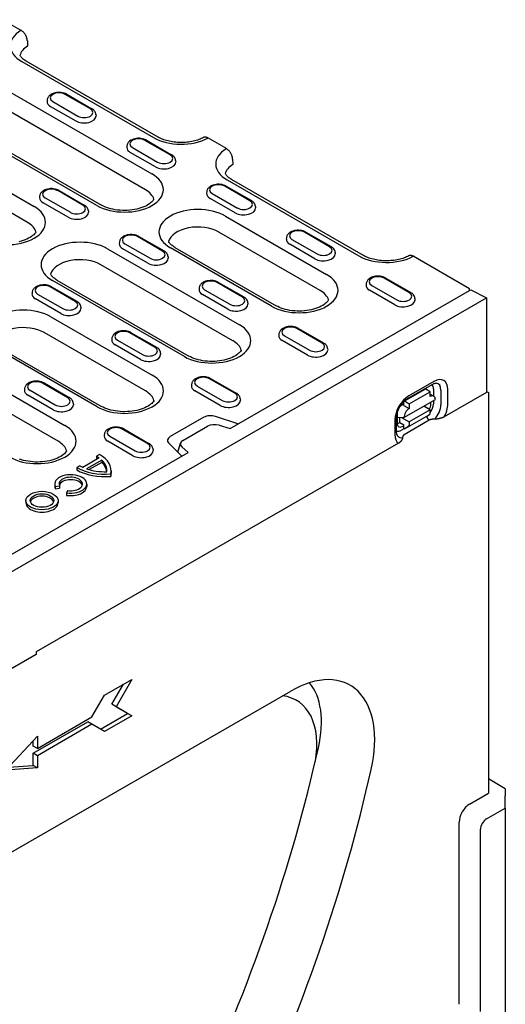
# Model space of a CAD drawing. Units: millimetres. Extents: x 1992 to 10704, y 1097 to 5910.
# Drawn here: x 3817 to 3931, y 2485 to 2717 of the extents above; entities that cross this region are included whole.
import ezdxf

# ---------------------------------------------------------------- set-up
doc = ezdxf.new("R2010")
doc.units = ezdxf.units.MM
doc.layers.add('DUENN-18', color=94, linetype='Continuous')
doc.layers.add('SICHTBAR', color=7, linetype='Continuous')

msp = doc.modelspace()

# ---------------------------------------------------------------- linework, layer by layer
at = {"layer": 'DUENN-18'}
for p, q in [((3802.3, 2707.02), (3847.85, 2680.79)), ((3817.13, 2707.25), (3848.24, 2689.34)), ((3846.31, 2677.04), (3800.76, 2703.27)), ((3834.87, 2673.32), (3789.32, 2699.55)), ((3790.36, 2699.65), (3835.91, 2673.42)), ((3823.13, 2698.19), (3823.11, 2697.87)), ((3824.44, 2697.82), (3830.38, 2694.4)), ((3833.32, 2696.1), (3827.38, 2699.52)), ((3827.73, 2699.55), (3833.67, 2696.13)), ((3823.93, 2696.67), (3829.87, 2693.25)), ((3834.63, 2694.76), (3834.65, 2694.45)), ((3788.92, 2691), (3820.03, 2673.09)), ((3852.14, 2685.26), (3846.19, 2688.68)), ((3846.54, 2688.72), (3852.49, 2685.3)), ((3818.49, 2669.34), (3787.38, 2687.26)), ((3841.94, 2687.35), (3841.92, 2687.04)), ((3843.25, 2686.99), (3849.19, 2683.57)), ((3848.68, 2682.41), (3842.74, 2685.84)), ((3853.44, 2683.93), (3853.46, 2683.61)), ((3865.57, 2679.36), (3896.68, 2661.44)), ((3831.54, 2673.4), (3825.6, 2676.82)), ((3825.95, 2676.86), (3831.89, 2673.43)), ((3870.95, 2674.43), (3865.01, 2677.85)), ((3865.36, 2677.88), (3871.3, 2674.46)), ((3821.35, 2675.49), (3821.33, 2675.18)), ((3822.66, 2675.13), (3828.6, 2671.71)), ((3860.76, 2676.52), (3860.74, 2676.2)), ((3867.5, 2671.58), (3861.56, 2675)), ((3862.07, 2676.15), (3868.01, 2672.73)), ((3828.09, 2670.55), (3822.15, 2673.98)), ((3872.26, 2673.1), (3872.28, 2672.78)), ((3832.85, 2672.07), (3832.87, 2671.75)), ((3865.18, 2670.81), (3889.06, 2657.06)), ((3850.35, 2662.57), (3844.41, 2665.99)), ((3844.76, 2666.02), (3850.7, 2662.6)), ((3887.52, 2653.31), (3863.64, 2667.06)), ((3879.57, 2665.68), (3879.55, 2665.37)), ((3880.88, 2665.32), (3886.82, 2661.9)), ((3889.76, 2663.59), (3883.82, 2667.01)), ((3884.17, 2667.05), (3890.11, 2663.63)), ((3837.36, 2663.11), (3868.47, 2645.2)), ((3840.16, 2664.66), (3840.14, 2664.34)), ((3846.9, 2659.72), (3840.96, 2663.14)), ((3841.47, 2664.29), (3847.41, 2660.87)), ((3876.08, 2649.58), (3852.19, 2663.34)), ((3853.24, 2663.44), (3877.13, 2649.68)), ((3886.31, 2660.75), (3880.37, 2664.17)), ((3851.66, 2661.24), (3851.68, 2660.92)), ((3891.07, 2662.26), (3891.09, 2661.95)), ((3866.93, 2641.45), (3835.82, 2659.36)), ((3908.58, 2652.76), (3902.64, 2656.18)), ((3902.99, 2656.21), (3908.93, 2652.79)), ((3829.76, 2650.71), (3823.82, 2654.13)), ((3824.17, 2654.16), (3830.11, 2650.74)), ((3855.49, 2637.72), (3824.38, 2655.64)), ((3825.43, 2655.74), (3856.54, 2637.82)), ((3858.98, 2653.82), (3858.96, 2653.51)), ((3869.17, 2651.73), (3863.23, 2655.15)), ((3863.58, 2655.19), (3869.52, 2651.77)), ((3898.39, 2654.85), (3898.37, 2654.53)), ((3899.69, 2654.48), (3905.63, 2651.06)), ((3819.57, 2652.8), (3819.55, 2652.48)), ((3826.31, 2647.86), (3820.36, 2651.28)), ((3820.87, 2652.43), (3826.81, 2649.01)), ((3865.72, 2648.89), (3859.77, 2652.31)), ((3860.28, 2653.46), (3866.22, 2650.04)), ((3866.26, 2620.75), (3922.8, 2653.31)), ((3905.13, 2649.91), (3899.18, 2653.33)), ((3909.88, 2651.43), (3909.9, 2651.11)), ((3831.06, 2649.37), (3831.08, 2649.06)), ((3870.47, 2650.4), (3870.49, 2650.09)), ((3823.98, 2647.09), (3847.87, 2633.34)), ((3887.98, 2640.9), (3882.04, 2644.32)), ((3882.39, 2644.35), (3888.33, 2640.93)), ((3846.33, 2629.59), (3822.44, 2643.34)), ((3838.38, 2641.96), (3838.36, 2641.65)), ((3848.57, 2639.87), (3842.63, 2643.29)), ((3842.98, 2643.33), (3848.92, 2639.91)), ((3877.79, 2642.99), (3877.77, 2642.67)), ((3879.1, 2642.62), (3885.04, 2639.2)), ((3834.89, 2625.86), (3811, 2639.62)), ((3812.05, 2639.72), (3835.94, 2625.96)), ((3845.12, 2637.02), (3839.18, 2640.45)), ((3839.69, 2641.6), (3845.63, 2638.18)), ((3884.53, 2638.05), (3878.59, 2641.47)), ((3796.17, 2639.39), (3827.28, 2621.47)), ((3849.88, 2638.54), (3849.9, 2638.22)), ((3889.29, 2639.57), (3889.31, 2639.25)), ((3825.74, 2617.73), (3794.63, 2635.64)), ((3827.97, 2628.01), (3822.03, 2631.43)), ((3822.38, 2631.47), (3828.32, 2628.05)), ((3857.19, 2631.13), (3857.17, 2630.81)), ((3858.5, 2630.76), (3864.44, 2627.34)), ((3867.39, 2629.04), (3861.44, 2632.46)), ((3861.79, 2632.49), (3867.73, 2629.07)), ((3908.15, 2627.79), (3914.09, 2631.19)), ((3914.39, 2631.84), (3908.45, 2628.43)), ((3817.78, 2630.1), (3817.76, 2629.79)), ((3824.52, 2625.16), (3818.58, 2628.59)), ((3819.09, 2629.74), (3825.03, 2626.32)), ((3863.93, 2626.19), (3857.99, 2629.61)), ((3907.38, 2627.17), (3912.33, 2630.01)), ((3908.54, 2626.58), (3913.49, 2629.42)), ((3913.49, 2629.42), (3912.5, 2629.99)), ((3913.49, 2628.28), (3913.49, 2629.42)), ((3913.49, 2628.86), (3914.36, 2628.36)), ((3914.27, 2629.98), (3914.27, 2628.42)), ((3916.04, 2629.78), (3916.03, 2626.34)), ((3917.65, 2626.49), (3917.65, 2629.93)), ((3829.28, 2626.68), (3829.3, 2626.36)), ((3868.69, 2627.71), (3868.71, 2627.39)), ((3907.3, 2626.55), (3906.95, 2626.36)), ((3907.3, 2623.3), (3914.72, 2627.56)), ((3907.3, 2626.15), (3907.3, 2627.01)), ((3907.3, 2626.15), (3908.54, 2625.44)), ((3907.55, 2627.16), (3908.54, 2626.58)), ((3908.54, 2626.58), (3908.54, 2625.44)), ((3913.48, 2625.13), (3911.99, 2625.99)), ((3913.63, 2626.48), (3913.63, 2626.93)), ((3914.27, 2627.29), (3914.27, 2626.54)), ((3860.09, 2623.39), (3852.17, 2618.82)), ((3868.13, 2621.82), (3862.8, 2623.59)), ((3905.71, 2624.21), (3905.71, 2621.94)), ((3905.71, 2623.39), (3907.3, 2623.3)), ((3906.3, 2622.14), (3906.3, 2623.36)), ((3912.49, 2623.52), (3907.54, 2620.68)), ((3913.48, 2625.13), (3908.53, 2622.29)), ((3912.49, 2623.52), (3913.35, 2624.07)), ((3913.48, 2624.38), (3913.48, 2625.13)), ((3855.13, 2617.9), (3860.96, 2621.26)), ((3863.67, 2621.49), (3866.26, 2620.75)), ((3905.17, 2622.77), (3905.16, 2619.33)), ((3905.57, 2619.9), (3905.58, 2623.33)), ((3906.3, 2622.14), (3907.29, 2621.57)), ((3906.72, 2623.33), (3908.53, 2622.29)), ((3906.91, 2621.18), (3907.29, 2621.4)), ((3907.29, 2620.82), (3907.29, 2621.57)), ((3908.39, 2621.23), (3907.54, 2620.68)), ((3908.53, 2622.29), (3908.53, 2621.54)), ((3913.27, 2622.71), (3912.98, 2622.99)), ((3836.6, 2619.27), (3836.58, 2618.95)), ((3837.9, 2618.9), (3843.85, 2615.48)), ((3846.79, 2617.18), (3840.85, 2620.6)), ((3841.2, 2620.63), (3847.14, 2617.21)), ((3907.43, 2620.74), (3906.7, 2620.32)), ((3907.29, 2620.82), (3907.54, 2620.68)), ((3843.34, 2614.33), (3837.4, 2617.75)), ((3851.81, 2617.26), (3854.88, 2614.2)), ((3853.93, 2615.15), (3854.56, 2617.27)), ((3856.36, 2615.05), (3854.86, 2616.42)), ((3742.68, 2549.58), (3856.36, 2615.05)), ((3835.45, 2614.63), (3834.74, 2614.22)), ((3834.74, 2614.22), (3834.74, 2613.65)), ((3848.1, 2615.85), (3848.12, 2615.53)), ((3830.82, 2611.97), (3830.1, 2611.56)), ((3835.41, 2613.79), (3831.57, 2611.58)), ((3835.99, 2613.3), (3832.41, 2611.24)), ((3835.99, 2612.73), (3833.06, 2611.04)), ((3835.99, 2613.3), (3835.99, 2612.73)), ((3830.1, 2611.56), (3830.1, 2610.98)), ((3838.12, 2610.02), (3838.12, 2609.44)), ((3838.22, 2610.79), (3838.22, 2610.21)), ((3824.9, 2607.66), (3824.9, 2607.08)), ((3825.02, 2607.09), (3826, 2607.24)), ((3826, 2607.24), (3826, 2606.67)), ((3832.46, 2607.66), (3832.46, 2607.08)), ((3825.02, 2607.09), (3825.02, 2606.52)), ((3825.02, 2606.52), (3826, 2606.67)), ((3827.96, 2606.11), (3827.7, 2605.55)), ((3827.7, 2605.55), (3827.7, 2604.98)), ((3818.12, 2603.75), (3818.12, 2603.18)), ((3825.68, 2603.75), (3825.68, 2603.18)), ((3836.65, 2557.86), (3843.09, 2561.57)), ((3843.09, 2561.57), (3839.38, 2555.14)), ((3838.39, 2555.71), (3841.11, 2560.43)), ((3833.68, 2552.72), (3836.65, 2557.86)), ((3842.1, 2553.55), (3838.39, 2555.71)), ((3839.38, 2555.14), (3838.39, 2555.71)), ((3839.38, 2555.14), (3843.09, 2552.98)), ((3819.82, 2544.16), (3832.69, 2551.57)), ((3820.81, 2545.3), (3833.68, 2552.72)), ((3833.68, 2551), (3832.69, 2551.57)), ((3835.67, 2549.85), (3842.1, 2553.55)), ((3843.09, 2552.98), (3836.65, 2549.27)), ((3843.09, 2552.98), (3842.1, 2553.55)), ((3833.68, 2551), (3820.81, 2543.59)), ((3836.65, 2549.27), (3833.68, 2551)), ((3813.38, 2540.17), (3820.81, 2548.16)), ((3819.82, 2545.87), (3819.82, 2547.1)), ((3820.81, 2548.16), (3820.81, 2545.3)), ((3820.81, 2545.3), (3819.82, 2545.87)), ((3819.82, 2541.29), (3819.82, 2544.16)), ((3820.81, 2543.59), (3819.82, 2544.16)), ((3820.81, 2543.59), (3820.81, 2540.72)), ((3820.81, 2540.72), (3813.38, 2540.17)), ((3814.03, 2540.86), (3819.82, 2541.29)), ((3820.81, 2540.72), (3819.82, 2541.29)), ((3926.76, 2528.69), (3931.22, 2531.25)), ((3925.35, 2483.31), (3925.35, 2526.24))]:
    msp.add_line(p, q, dxfattribs=at)
for points in [[(3827.73, 2699.55), (3827.43, 2699.7), (3827.11, 2699.82), (3826.77, 2699.91), (3826.42, 2699.97), (3826.06, 2699.99), (3825.7, 2699.99), (3825.34, 2699.96), (3824.99, 2699.9), (3824.66, 2699.8), (3824.34, 2699.68), (3824.04, 2699.52), (3823.77, 2699.33), (3823.65, 2699.22), (3823.53, 2699.11), (3823.43, 2698.98), (3823.33, 2698.84), (3823.26, 2698.69), (3823.2, 2698.53), (3823.15, 2698.36), (3823.13, 2698.19)], [(3834.63, 2694.76), (3834.6, 2694.99), (3834.53, 2695.2), (3834.44, 2695.4), (3834.32, 2695.58), (3834.18, 2695.74), (3834.02, 2695.89), (3833.85, 2696.01), (3833.67, 2696.13)], [(3825.95, 2676.86), (3825.65, 2677.01), (3825.32, 2677.12), (3824.99, 2677.21), (3824.64, 2677.27), (3824.28, 2677.3), (3823.92, 2677.3), (3823.56, 2677.26), (3823.21, 2677.2), (3822.88, 2677.11), (3822.56, 2676.98), (3822.26, 2676.83), (3821.99, 2676.64), (3821.86, 2676.53), (3821.75, 2676.41), (3821.64, 2676.28), (3821.55, 2676.14), (3821.47, 2675.99), (3821.41, 2675.83), (3821.37, 2675.66), (3821.35, 2675.49)], [(3848.28, 2674.78), (3848.24, 2674.7), (3848.12, 2674.52), (3847.96, 2674.33), (3847.76, 2674.12), (3847.52, 2673.91), (3847.24, 2673.7), (3846.91, 2673.49), (3846.55, 2673.28), (3846.15, 2673.09), (3845.72, 2672.91), (3845.25, 2672.74), (3844.76, 2672.6), (3844.25, 2672.47), (3843.71, 2672.36), (3843.16, 2672.27), (3842.6, 2672.21), (3842.03, 2672.17), (3841.45, 2672.15), (3840.87, 2672.16), (3840.3, 2672.19), (3839.73, 2672.25), (3839.18, 2672.33), (3838.64, 2672.43), (3838.12, 2672.55), (3837.62, 2672.69), (3837.14, 2672.85), (3836.7, 2673.03), (3836.29, 2673.22), (3835.91, 2673.42)], [(3820.47, 2667.08), (3820.42, 2666.99), (3820.3, 2666.82), (3820.14, 2666.62), (3819.94, 2666.42), (3819.7, 2666.21), (3819.42, 2666), (3819.1, 2665.78), (3818.73, 2665.58), (3818.33, 2665.39), (3817.9, 2665.21), (3817.44, 2665.04), (3816.95, 2664.89), (3816.43, 2664.76)], [(3853.24, 2663.44), (3853.02, 2663.58), (3852.82, 2663.71), (3852.63, 2663.85), (3852.46, 2663.99), (3852.3, 2664.12), (3852.17, 2664.26), (3852.05, 2664.39), (3851.95, 2664.51), (3851.86, 2664.63), (3851.79, 2664.75), (3851.76, 2664.81)], [(3825.43, 2655.74), (3825.2, 2655.87), (3825, 2656.01), (3824.81, 2656.15), (3824.64, 2656.28), (3824.49, 2656.42), (3824.35, 2656.55), (3824.23, 2656.68), (3824.13, 2656.81), (3824.04, 2656.93), (3823.97, 2657.05), (3823.94, 2657.1)], [(3889.5, 2651.05), (3889.45, 2650.96), (3889.33, 2650.78), (3889.18, 2650.59), (3888.98, 2650.39), (3888.74, 2650.18), (3888.45, 2649.96), (3888.13, 2649.75), (3887.77, 2649.55), (3887.37, 2649.35), (3886.93, 2649.17), (3886.47, 2649.01), (3885.98, 2648.86), (3885.47, 2648.73), (3884.93, 2648.62), (3884.38, 2648.54), (3883.82, 2648.47), (3883.24, 2648.43), (3882.67, 2648.42), (3882.09, 2648.43), (3881.52, 2648.46), (3880.95, 2648.51), (3880.39, 2648.59), (3879.85, 2648.69), (3879.33, 2648.82), (3878.83, 2648.96), (3878.36, 2649.12), (3877.92, 2649.29), (3877.51, 2649.48), (3877.13, 2649.68)], [(3868.9, 2639.19), (3868.86, 2639.1), (3868.74, 2638.92), (3868.58, 2638.73), (3868.38, 2638.53), (3868.14, 2638.31), (3867.86, 2638.1), (3867.53, 2637.89), (3867.17, 2637.69), (3866.77, 2637.49), (3866.34, 2637.31), (3865.87, 2637.15), (3865.38, 2637), (3864.87, 2636.87), (3864.33, 2636.76), (3863.78, 2636.68), (3863.22, 2636.61), (3862.65, 2636.57), (3862.07, 2636.56), (3861.49, 2636.56), (3860.92, 2636.6), (3860.35, 2636.65), (3859.8, 2636.73), (3859.26, 2636.83), (3858.74, 2636.95), (3858.24, 2637.1), (3857.76, 2637.26), (3857.32, 2637.43), (3856.91, 2637.62), (3856.54, 2637.82)], [(3848.31, 2627.33), (3848.26, 2627.24), (3848.14, 2627.06), (3847.98, 2626.87), (3847.79, 2626.67), (3847.54, 2626.45), (3847.26, 2626.24), (3846.94, 2626.03), (3846.57, 2625.83), (3846.18, 2625.63), (3845.74, 2625.45), (3845.28, 2625.29), (3844.79, 2625.14), (3844.27, 2625.01), (3843.74, 2624.9), (3843.19, 2624.82), (3842.62, 2624.75), (3842.05, 2624.71), (3841.48, 2624.7), (3840.9, 2624.7), (3840.32, 2624.74), (3839.76, 2624.79), (3839.2, 2624.87), (3838.66, 2624.97), (3838.14, 2625.09), (3837.64, 2625.24), (3837.17, 2625.4), (3836.72, 2625.57), (3836.31, 2625.76), (3835.94, 2625.96)], [(3827.71, 2615.47), (3827.67, 2615.38), (3827.55, 2615.2), (3827.39, 2615.01), (3827.19, 2614.8), (3826.95, 2614.59), (3826.66, 2614.38), (3826.34, 2614.17), (3825.98, 2613.97), (3825.58, 2613.77), (3825.15, 2613.59), (3824.68, 2613.43), (3824.19, 2613.28), (3823.68, 2613.15), (3823.14, 2613.04), (3822.59, 2612.95), (3822.03, 2612.89), (3821.46, 2612.85), (3820.88, 2612.84), (3820.3, 2612.84), (3819.73, 2612.88), (3819.16, 2612.93), (3818.61, 2613.01), (3818.07, 2613.11), (3817.54, 2613.23), (3817.05, 2613.38), (3816.57, 2613.54)]]:
    msp.add_lwpolyline(points, dxfattribs=at)
at = {"layer": 'DUENN-18', "flags": 128}
for points in [[(3846.54, 2688.72), (3846.24, 2688.87), (3845.92, 2688.99), (3845.58, 2689.07), (3845.23, 2689.13), (3844.87, 2689.16), (3844.51, 2689.16), (3844.16, 2689.12), (3843.81, 2689.06), (3843.47, 2688.97), (3843.15, 2688.84), (3842.85, 2688.69), (3842.58, 2688.5), (3842.46, 2688.39), (3842.34, 2688.27), (3842.24, 2688.14), (3842.15, 2688), (3842.07, 2687.85), (3842.01, 2687.69), (3841.97, 2687.52), (3841.94, 2687.35)], [(3853.44, 2683.93), (3853.41, 2684.15), (3853.34, 2684.37), (3853.25, 2684.56), (3853.13, 2684.74), (3852.99, 2684.91), (3852.84, 2685.05), (3852.67, 2685.18), (3852.49, 2685.3)], [(3865.36, 2677.88), (3865.06, 2678.03), (3864.73, 2678.15), (3864.4, 2678.24), (3864.05, 2678.3), (3863.69, 2678.32), (3863.33, 2678.32), (3862.97, 2678.29), (3862.62, 2678.23), (3862.29, 2678.13), (3861.97, 2678.01), (3861.67, 2677.86), (3861.4, 2677.67), (3861.27, 2677.56), (3861.16, 2677.44), (3861.05, 2677.31), (3860.96, 2677.17), (3860.88, 2677.02), (3860.82, 2676.86), (3860.78, 2676.69), (3860.76, 2676.52)], [(3872.26, 2673.1), (3872.22, 2673.32), (3872.16, 2673.53), (3872.06, 2673.73), (3871.94, 2673.91), (3871.81, 2674.07), (3871.65, 2674.22), (3871.48, 2674.35), (3871.3, 2674.46)], [(3832.85, 2672.07), (3832.81, 2672.29), (3832.75, 2672.5), (3832.65, 2672.7), (3832.53, 2672.88), (3832.39, 2673.04), (3832.24, 2673.19), (3832.07, 2673.32), (3831.89, 2673.43)], [(3884.17, 2667.05), (3883.87, 2667.2), (3883.55, 2667.32), (3883.21, 2667.4), (3882.86, 2667.46), (3882.5, 2667.49), (3882.14, 2667.49), (3881.78, 2667.46), (3881.44, 2667.39), (3881.1, 2667.3), (3880.78, 2667.18), (3880.48, 2667.02), (3880.21, 2666.83), (3880.09, 2666.72), (3879.97, 2666.6), (3879.87, 2666.47), (3879.78, 2666.33), (3879.7, 2666.18), (3879.64, 2666.02), (3879.59, 2665.86), (3879.57, 2665.68)], [(3844.76, 2666.02), (3844.46, 2666.17), (3844.14, 2666.29), (3843.8, 2666.38), (3843.45, 2666.44), (3843.09, 2666.46), (3842.73, 2666.46), (3842.37, 2666.43), (3842.03, 2666.37), (3841.69, 2666.27), (3841.37, 2666.15), (3841.07, 2665.99), (3840.8, 2665.8), (3840.68, 2665.7), (3840.56, 2665.58), (3840.46, 2665.45), (3840.37, 2665.31), (3840.29, 2665.16), (3840.23, 2665), (3840.18, 2664.83), (3840.16, 2664.66)], [(3891.07, 2662.26), (3891.04, 2662.48), (3890.97, 2662.7), (3890.88, 2662.89), (3890.76, 2663.07), (3890.62, 2663.24), (3890.46, 2663.38), (3890.29, 2663.51), (3890.11, 2663.63)], [(3851.66, 2661.24), (3851.63, 2661.46), (3851.56, 2661.67), (3851.47, 2661.87), (3851.35, 2662.05), (3851.21, 2662.21), (3851.05, 2662.36), (3850.88, 2662.49), (3850.7, 2662.6)], [(3902.99, 2656.21), (3902.68, 2656.36), (3902.36, 2656.48), (3902.02, 2656.57), (3901.67, 2656.63), (3901.32, 2656.66), (3900.96, 2656.65), (3900.6, 2656.62), (3900.25, 2656.56), (3899.91, 2656.47), (3899.59, 2656.34), (3899.3, 2656.19), (3899.03, 2656), (3898.9, 2655.89), (3898.79, 2655.77), (3898.68, 2655.64), (3898.59, 2655.5), (3898.51, 2655.35), (3898.45, 2655.19), (3898.41, 2655.02), (3898.39, 2654.85)], [(3824.17, 2654.16), (3823.86, 2654.31), (3823.54, 2654.43), (3823.2, 2654.52), (3822.85, 2654.58), (3822.49, 2654.6), (3822.14, 2654.6), (3821.78, 2654.57), (3821.43, 2654.51), (3821.09, 2654.41), (3820.77, 2654.29), (3820.48, 2654.13), (3820.21, 2653.94), (3820.08, 2653.83), (3819.97, 2653.72), (3819.86, 2653.59), (3819.77, 2653.45), (3819.69, 2653.3), (3819.63, 2653.14), (3819.59, 2652.97), (3819.57, 2652.8)], [(3863.58, 2655.19), (3863.27, 2655.34), (3862.95, 2655.46), (3862.61, 2655.54), (3862.26, 2655.6), (3861.91, 2655.63), (3861.55, 2655.63), (3861.19, 2655.59), (3860.84, 2655.53), (3860.5, 2655.44), (3860.18, 2655.32), (3859.89, 2655.16), (3859.62, 2654.97), (3859.49, 2654.86), (3859.38, 2654.74), (3859.27, 2654.61), (3859.18, 2654.47), (3859.1, 2654.32), (3859.04, 2654.16), (3859, 2654), (3858.98, 2653.82)], [(3870.47, 2650.4), (3870.44, 2650.62), (3870.38, 2650.84), (3870.28, 2651.03), (3870.16, 2651.21), (3870.02, 2651.38), (3869.87, 2651.52), (3869.7, 2651.65), (3869.52, 2651.77)], [(3909.88, 2651.43), (3909.85, 2651.65), (3909.79, 2651.86), (3909.69, 2652.06), (3909.57, 2652.24), (3909.43, 2652.4), (3909.28, 2652.55), (3909.11, 2652.68), (3908.93, 2652.79)], [(3831.06, 2649.37), (3831.03, 2649.6), (3830.97, 2649.81), (3830.87, 2650.01), (3830.75, 2650.19), (3830.61, 2650.35), (3830.46, 2650.5), (3830.29, 2650.63), (3830.11, 2650.74)], [(3882.39, 2644.35), (3882.09, 2644.5), (3881.77, 2644.62), (3881.43, 2644.71), (3881.08, 2644.77), (3880.72, 2644.8), (3880.36, 2644.79), (3880, 2644.76), (3879.65, 2644.7), (3879.32, 2644.61), (3879, 2644.48), (3878.7, 2644.33), (3878.43, 2644.14), (3878.31, 2644.03), (3878.19, 2643.91), (3878.09, 2643.78), (3877.99, 2643.64), (3877.92, 2643.49), (3877.85, 2643.33), (3877.81, 2643.16), (3877.79, 2642.99)], [(3842.98, 2643.33), (3842.68, 2643.48), (3842.36, 2643.6), (3842.02, 2643.68), (3841.67, 2643.74), (3841.31, 2643.77), (3840.95, 2643.77), (3840.59, 2643.73), (3840.24, 2643.67), (3839.91, 2643.58), (3839.59, 2643.46), (3839.29, 2643.3), (3839.02, 2643.11), (3838.9, 2643), (3838.78, 2642.88), (3838.68, 2642.75), (3838.58, 2642.61), (3838.51, 2642.46), (3838.44, 2642.3), (3838.4, 2642.13), (3838.38, 2641.96)], [(3849.88, 2638.54), (3849.85, 2638.76), (3849.78, 2638.98), (3849.68, 2639.17), (3849.57, 2639.35), (3849.43, 2639.52), (3849.27, 2639.66), (3849.1, 2639.79), (3848.92, 2639.91)], [(3889.29, 2639.57), (3889.26, 2639.79), (3889.19, 2640), (3889.09, 2640.2), (3888.98, 2640.38), (3888.84, 2640.54), (3888.68, 2640.69), (3888.51, 2640.82), (3888.33, 2640.93)], [(3861.79, 2632.49), (3861.49, 2632.64), (3861.17, 2632.76), (3860.83, 2632.85), (3860.48, 2632.91), (3860.12, 2632.93), (3859.76, 2632.93), (3859.41, 2632.9), (3859.06, 2632.84), (3858.72, 2632.74), (3858.4, 2632.62), (3858.1, 2632.47), (3857.83, 2632.28), (3857.71, 2632.17), (3857.59, 2632.05), (3857.49, 2631.92), (3857.4, 2631.78), (3857.32, 2631.63), (3857.26, 2631.47), (3857.22, 2631.3), (3857.19, 2631.13)], [(3822.38, 2631.47), (3822.08, 2631.62), (3821.76, 2631.74), (3821.42, 2631.82), (3821.07, 2631.88), (3820.71, 2631.91), (3820.35, 2631.91), (3820, 2631.87), (3819.65, 2631.81), (3819.31, 2631.72), (3818.99, 2631.59), (3818.69, 2631.44), (3818.42, 2631.25), (3818.3, 2631.14), (3818.18, 2631.02), (3818.08, 2630.89), (3817.99, 2630.75), (3817.91, 2630.6), (3817.85, 2630.44), (3817.81, 2630.27), (3817.78, 2630.1)], [(3914.09, 2631.19), (3914.24, 2631.27), (3914.38, 2631.33), (3914.5, 2631.38), (3914.61, 2631.42), (3914.71, 2631.44), (3914.8, 2631.45), (3914.86, 2631.45), (3914.91, 2631.44)], [(3829.28, 2626.68), (3829.25, 2626.9), (3829.18, 2627.11), (3829.09, 2627.31), (3828.97, 2627.49), (3828.83, 2627.66), (3828.67, 2627.8), (3828.51, 2627.93), (3828.32, 2628.05)], [(3868.69, 2627.71), (3868.66, 2627.93), (3868.59, 2628.14), (3868.5, 2628.34), (3868.38, 2628.52), (3868.24, 2628.68), (3868.09, 2628.83), (3867.92, 2628.96), (3867.73, 2629.07)], [(3905.58, 2623.33), (3905.59, 2623.6), (3905.62, 2623.89), (3905.68, 2624.2), (3905.77, 2624.53), (3905.88, 2624.86), (3906.01, 2625.2), (3906.17, 2625.53), (3906.35, 2625.86), (3906.55, 2626.18), (3906.76, 2626.48), (3906.98, 2626.77), (3907.22, 2627.03), (3907.46, 2627.26), (3907.69, 2627.47), (3907.93, 2627.64), (3908.15, 2627.79)], [(3841.2, 2620.63), (3840.9, 2620.78), (3840.57, 2620.9), (3840.23, 2620.99), (3839.88, 2621.05), (3839.53, 2621.07), (3839.17, 2621.07), (3838.81, 2621.04), (3838.46, 2620.98), (3838.12, 2620.88), (3837.81, 2620.76), (3837.51, 2620.6), (3837.24, 2620.41), (3837.11, 2620.31), (3837, 2620.19), (3836.89, 2620.06), (3836.8, 2619.92), (3836.72, 2619.77), (3836.66, 2619.61), (3836.62, 2619.44), (3836.6, 2619.27)], [(3905.76, 2619.04), (3905.74, 2619.08), (3905.7, 2619.14), (3905.67, 2619.22), (3905.64, 2619.32), (3905.61, 2619.44), (3905.59, 2619.57), (3905.57, 2619.73), (3905.57, 2619.9)], [(3848.1, 2615.85), (3848.06, 2616.07), (3848, 2616.28), (3847.9, 2616.48), (3847.78, 2616.66), (3847.64, 2616.82), (3847.49, 2616.97), (3847.32, 2617.1), (3847.14, 2617.21)]]:
    msp.add_lwpolyline(points, dxfattribs=at)
at = {"layer": 'DUENN-18'}
for centre, major_axis, ratio, start_param, end_param in [((3823.62, 2710.99), (-9.18, 0), 0.575862, 5.52449, 7.068583), ((3825.91, 2697.81), (-2.8, 0), 0.575862, 6.246262, 7.068583), ((3825.91, 2698.67), (-2.08, 0), 0.575862, 3.926991, 7.068583), ((3831.85, 2695.25), (2.08, 0), 0.575862, 3.926991, 7.068583), ((3831.85, 2694.39), (2.8, 0), 0.575862, 3.926991, 6.320109), ((3844.72, 2687.84), (-2.08, 0), 0.575862, 3.926991, 7.068583), ((3854.73, 2693.07), (9.18, 0), 0.575862, 3.926991, 5.471085), ((3844.72, 2686.98), (-2.8, 0), 0.575862, 6.246262, 7.068583), ((3872.06, 2683.09), (-9.18, 0), 0.575862, 5.52449, 7.068583), ((3850.66, 2684.41), (2.08, 0), 0.575862, 3.926991, 7.068583), ((3850.66, 2683.56), (2.8, 0), 0.575862, 3.926991, 6.320109), ((3841.36, 2677.05), (9.18, 0), 0.575862, 3.926991, 7.068583), ((3824.13, 2675.97), (-2.08, 0), 0.575862, 3.926991, 7.068583), ((3841.36, 2674.19), (7, 0), 0.575862, 0.147174, 0.785398), ((3863.54, 2677), (-2.08, 0), 0.575862, 3.926991, 7.068583), ((3824.13, 2675.12), (-2.8, 0), 0.575862, 6.246262, 7.068583), ((3863.54, 2676.14), (-2.8, 0), 0.575862, 6.246262, 7.068583), ((3813.54, 2669.35), (9.18, 0), 0.575862, 3.926991, 7.068583), ((3830.07, 2672.55), (2.08, 0), 0.575862, 3.926991, 7.068583), ((3858.68, 2667.08), (-9.18, 0), 0.575862, 3.926991, 7.068583), ((3869.48, 2672.72), (2.8, 0), 0.575862, 3.926991, 6.320109), ((3869.48, 2673.58), (2.08, 0), 0.575862, 3.926991, 7.068583), ((3830.07, 2671.69), (2.8, 0), 0.575862, 3.926991, 6.320109), ((3813.54, 2666.49), (7, 0), 0.575862, 0.147174, 0.785398), ((3858.68, 2664.21), (-7, 0), 0.575862, 3.926991, 6.135931), ((3882.35, 2666.17), (-2.08, 0), 0.575862, 3.926991, 7.068583), ((3842.94, 2665.14), (-2.08, 0), 0.575862, 3.926991, 7.068583), ((3882.35, 2665.31), (-2.8, 0), 0.575862, 6.246262, 7.068583), ((3830.87, 2659.37), (-9.18, 0), 0.575862, 3.926991, 7.068583), ((3842.94, 2664.28), (-2.8, 0), 0.575862, 6.246262, 7.068583), ((3888.29, 2662.75), (2.08, 0), 0.575862, 3.926991, 7.068583), ((3830.87, 2656.51), (-7, 0), 0.575862, 3.926991, 6.135931), ((3848.88, 2660.86), (2.8, 0), 0.575862, 3.926991, 6.320109), ((3848.88, 2661.72), (2.08, 0), 0.575862, 3.926991, 7.068583), ((3888.29, 2661.89), (2.8, 0), 0.575862, 3.926991, 6.320109), ((3903.17, 2665.18), (9.18, 0), 0.575862, 3.926991, 5.471085), ((3882.57, 2653.32), (9.18, 0), 0.575862, 3.926991, 7.068583), ((3901.16, 2655.33), (-2.08, 0), 0.575862, 3.926991, 7.068583), ((3822.34, 2653.28), (-2.08, 0), 0.575862, 3.926991, 7.068583), ((3861.75, 2654.31), (-2.08, 0), 0.575862, 3.926991, 7.068583), ((3901.16, 2654.47), (-2.8, 0), 0.575862, 6.246262, 7.068583), ((3822.34, 2652.42), (-2.8, 0), 0.575862, 6.246262, 7.068583), ((3861.75, 2653.45), (-2.8, 0), 0.575862, 6.246262, 7.068583), ((3867.7, 2650.88), (2.08, 0), 0.575862, 3.926991, 7.068583), ((3882.57, 2650.46), (7, 0), 0.575862, 0.147175, 0.785398), ((3907.11, 2651.91), (2.08, 0), 0.575862, 3.926991, 7.068583), ((3817.49, 2643.35), (-9.18, 0), 0.575862, 3.926991, 7.068583), ((3828.29, 2649), (2.8, 0), 0.575862, 3.926991, 6.320109), ((3828.29, 2649.86), (2.08, 0), 0.575862, 3.926991, 7.068583), ((3867.7, 2650.03), (2.8, 0), 0.575862, 3.926991, 6.320109), ((3907.11, 2651.05), (2.8, 0), 0.575862, 3.926991, 6.320109), ((3817.49, 2640.49), (-7, 0), 0.575862, 3.926991, 6.135931), ((3861.98, 2641.46), (9.18, 0), 0.575862, 3.926991, 7.068583), ((3880.57, 2643.47), (-2.08, 0), 0.575862, 3.926991, 7.068583), ((3841.16, 2642.45), (-2.08, 0), 0.575862, 3.926991, 7.068583), ((3880.57, 2642.61), (-2.8, 0), 0.575862, 6.246262, 7.068583), ((3841.16, 2641.59), (-2.8, 0), 0.575862, 6.246262, 7.068583), ((3847.1, 2639.02), (2.08, 0), 0.575862, 3.926991, 7.068583), ((3861.98, 2638.6), (7, 0), 0.575862, 0.147175, 0.785398), ((3886.51, 2640.05), (2.08, 0), 0.575862, 3.926991, 7.068583), ((3847.1, 2638.17), (2.8, 0), 0.575862, 3.926991, 6.320109), ((3886.51, 2639.19), (2.8, 0), 0.575862, 3.926991, 6.320109), ((3841.38, 2629.6), (9.18, 0), 0.575862, 3.926991, 7.068583), ((3859.97, 2631.61), (-2.08, 0), 0.575862, 3.926991, 7.068583), ((3914.38, 2628.05), (2.31, 4.01), 0.578093, 5.493849, 7.064646), ((3820.56, 2630.58), (-2.08, 0), 0.575862, 3.926991, 7.068583), ((3859.97, 2630.75), (-2.8, 0), 0.575862, 6.246262, 7.068583), ((3912.65, 2629.05), (1.15, 1.99), 0.578093, 5.493849, 6.270725), ((3913.7, 2628.44), (1.65, 2.86), 0.578093, 5.493849, 6.522515), ((3820.56, 2629.73), (-2.8, 0), 0.575862, 6.246262, 7.068583), ((3826.5, 2627.16), (2.08, 0), 0.575862, 3.926991, 7.068583), ((3841.38, 2626.74), (7, 0), 0.575862, 0.147174, 0.785398), ((3865.91, 2628.19), (2.08, 0), 0.575862, 3.926991, 7.068583), ((3908.44, 2624.64), (-2.31, -4.01), 0.578093, 3.923053, 5.493849), ((3912.5, 2629.71), (-0.174, 0.304), 0.579246, 5.500729, 6.283185), ((3913.49, 2626.85), (0.87, 1.52), 0.578093, 5.493849, 7.064646), ((3826.5, 2626.3), (2.8, 0), 0.575862, 3.926991, 6.320109), ((3865.91, 2627.33), (2.8, 0), 0.575862, 3.926991, 6.320109), ((3906.95, 2624.92), (-0.87, -1.52), 0.578093, 3.923053, 4.497432), ((3907.55, 2626.87), (-0.174, 0.304), 0.579246, 5.500729, 7.071525), ((3912.39, 2625.81), (0.83, 1.56), 0.594642, 4.664483, 5.438615), ((3912.64, 2625.61), (-1.15, -1.99), 0.578093, 1.328215, 2.352257), ((3913.7, 2625), (-1.65, -2.86), 0.578093, 1.135034, 2.352257), ((3914.37, 2624.61), (2.31, 4.01), 0.578093, 4.762339, 5.493849), ((3861.68, 2622.47), (-2.25, 0), 0.575862, 4.18879, 5.497787), ((3906.95, 2624.92), (-0.87, -1.52), 0.578093, 5.39835, 5.493849), ((3908.54, 2624.01), (0.87, 1.52), 0.578093, 0.78146, 2.352257), ((3913.13, 2623.45), (-0.348, 0.607), 0.579246, 0.974526, 2.03625), ((3912.99, 2624.67), (0.348, -0.607), 0.579246, 0.027327, 0.78834), ((3820.78, 2617.74), (9.18, 0), 0.575862, 3.926991, 7.068583), ((3839.38, 2619.75), (-2.08, 0), 0.575862, 3.926991, 7.068583), ((3862.63, 2620.46), (2.24, -0.03), 0.523294, 1.09429, 2.419412), ((3906.3, 2623.57), (-0.87, -1.52), 0.578093, 0.282442, 0.78146), ((3906.95, 2622.7), (0.86, 1.61), 0.560079, 2.332058, 3.872814), ((3908.04, 2621.83), (0.348, -0.607), 0.579246, 0.027327, 0.78834), ((3839.38, 2618.89), (-2.8, 0), 0.575862, 6.246262, 7.068583), ((3853.76, 2617.91), (-2.25, 0), 0.575862, 5.497787, 6.806784), ((3908.43, 2621.2), (-2.31, -4.01), 0.578093, 5.493849, 6.234275), ((3906.7, 2622.2), (-1.15, -1.99), 0.578093, 0.014326, 0.78146), ((3907.76, 2621.59), (-1.65, -2.86), 0.578093, 6.043855, 6.730206), ((3820.78, 2614.88), (7, 0), 0.575862, 0.147175, 0.785398), ((3845.32, 2616.33), (2.08, 0), 0.575862, 3.926991, 7.068583), ((3856.69, 2617.04), (2.15, -0.04), 0.565244, 2.387409, 3.712531), ((3828.77, 2610.79), (8.44, 0), 0.575862, 0.66571, 0.785398), ((3828.77, 2610.79), (9.45, 0), 0.575862, 6.141288, 7.068583), ((3845.32, 2615.47), (2.8, 0), 0.575862, 3.926991, 6.320109), ((3856.08, 2615.03), (2.09, -0.31), 0.697229, 3.039865, 3.046337), ((3836.79, 2615.4), (-8.44, 0), 0.575862, 0.785398, 0.905087), ((3828.77, 2610.21), (8.44, 0), 0.575862, 0.749227, 0.785398), ((3828.77, 2610.79), (8.44, 0), 0.575862, 6.23421, 6.827447), ((3828.77, 2610.21), (8.44, 0), 0.575862, 0.068761, 0.544262), ((3828.68, 2607.66), (3.78, 0), 0.575862, 4.45059, 9.686577), ((3836.79, 2615.4), (9.45, 0), 0.575862, 3.926991, 4.854286), ((3836.79, 2614.83), (9.45, 0), 0.575862, 3.926991, 4.854286), ((3836.79, 2615.4), (8.44, 0), 0.575862, 4.168127, 4.761365), ((3828.77, 2610.21), (9.45, 0), 0.575862, 6.141288, 6.283185), ((3828.68, 2607.66), (-2.77, 0), 0.575862, 1.308997, 6.544985), ((3828.68, 2607.08), (-2.77, 0), 0.575862, 3.321821, 6.102957), ((3828.68, 2607.08), (-3.78, 0), 0.575862, 0, 0.261799), ((3828.68, 2607.08), (3.78, 0), 0.575862, 4.45059, 6.283185), ((3821.9, 2603.18), (-3.78, 0), 0.575862, 0, 3.141593), ((3821.9, 2603.18), (2.77, 0), 0.575862, 0.180228, 2.961364), ((3870.69, 2541.64), (12.1, 21.02), 0.578093, 5.206984, 6.078823), ((3872.08, 2539.38), (9.77, 17.31), 0.634031, -1.070949, 0.265188), ((3707.42, 2503.72), (132.31, 229.76), 0.578093, 4.857274, 5.206984), ((3926.76, 2527.05), (1, 1.73), 0.578093, 0.783464, 2.354261)]:
    msp.add_ellipse(centre, major_axis=major_axis, ratio=ratio, start_param=start_param, end_param=end_param, dxfattribs=at)
for major_axis in [(-3.78, 0), (-2.77, 0)]:
    msp.add_ellipse((3821.9, 2603.75), major_axis=major_axis, ratio=0.575862, dxfattribs=at)
at = {"layer": 'SICHTBAR'}
for p, q in [((3816.96, 2714.62), (3812.61, 2717.13)), ((3818.45, 2712.14), (3818.5, 2710.87)), ((3849.29, 2689.44), (3818.18, 2707.35)), ((3865.4, 2686.73), (3861.05, 2689.24)), ((3866.88, 2684.25), (3866.94, 2682.98)), ((3897.73, 2661.55), (3866.62, 2679.46)), ((3922.8, 2653.68), (3909.48, 2661.34)), ((3922.8, 2653.31), (3922.8, 2653.68)), ((3679.71, 2509.27), (3926.76, 2651.54)), ((3922.8, 2653.31), (3923.05, 2653.45)), ((3923.05, 2653.45), (3926.76, 2651.54)), ((3926.76, 2651.54), (3926.76, 2629.21)), ((3926.76, 2629.21), (3916.81, 2623.48)), ((3926.76, 2629.5), (3927.26, 2629.21)), ((3927.26, 2629.21), (3927.26, 2534.76)), ((3913.27, 2622.71), (3907.36, 2619.27)), ((3906.02, 2617.27), (3820.56, 2568.06)), ((3820.56, 2568.06), (3820.56, 2567.48)), ((3820.56, 2567.48), (3808.6, 2560.6)), ((3798.16, 2511.37), (3880.59, 2558.83)), ((3931.22, 2535.81), (3927.26, 2538.1)), ((3931.22, 2535.81), (3931.22, 2534.15)), ((3922.8, 2532.2), (3927.26, 2534.76)), ((3931.22, 2531.25), (3931.22, 2534.15)), ((3931.22, 2531.25), (3931.22, 2448.91)), ((3920.33, 2484.98), (3920.33, 2527.91))]:
    msp.add_line(p, q, dxfattribs=at)
at = {"layer": 'SICHTBAR', "flags": 128}
for points in [[(3818.45, 2712.14), (3818.44, 2712.26), (3818.42, 2712.37), (3818.4, 2712.49), (3818.38, 2712.61), (3818.35, 2712.73), (3818.31, 2712.85), (3818.27, 2712.97), (3818.22, 2713.09), (3818.17, 2713.21), (3818.11, 2713.33), (3818.05, 2713.45), (3817.99, 2713.56), (3817.92, 2713.68), (3817.84, 2713.78), (3817.76, 2713.89), (3817.68, 2713.99), (3817.6, 2714.09), (3817.51, 2714.18), (3817.43, 2714.27), (3817.34, 2714.35), (3817.24, 2714.43), (3817.15, 2714.5), (3817.06, 2714.57), (3816.96, 2714.62)], [(3860.01, 2689.35), (3859.76, 2689.22), (3859.49, 2689.09), (3859.2, 2688.97), (3858.9, 2688.86), (3858.59, 2688.75), (3858.27, 2688.65), (3857.93, 2688.56), (3857.59, 2688.48), (3857.23, 2688.4), (3856.87, 2688.34), (3856.5, 2688.29), (3856.13, 2688.24), (3855.75, 2688.21), (3855.37, 2688.19), (3854.99, 2688.17), (3854.61, 2688.17), (3854.22, 2688.18), (3853.84, 2688.2), (3853.46, 2688.23), (3853.09, 2688.27), (3852.72, 2688.32), (3852.35, 2688.38), (3852, 2688.45), (3851.65, 2688.53), (3851.31, 2688.62), (3850.98, 2688.71), (3850.67, 2688.82), (3850.36, 2688.93), (3850.07, 2689.05), (3849.8, 2689.17), (3849.54, 2689.3), (3849.29, 2689.44)], [(3861.05, 2689.24), (3861, 2689.26), (3860.95, 2689.29), (3860.9, 2689.31), (3860.86, 2689.33), (3860.81, 2689.35), (3860.76, 2689.37), (3860.72, 2689.38), (3860.67, 2689.4), (3860.63, 2689.41), (3860.58, 2689.42), (3860.53, 2689.43), (3860.49, 2689.43), (3860.45, 2689.44), (3860.4, 2689.44), (3860.36, 2689.44), (3860.32, 2689.44), (3860.28, 2689.43), (3860.24, 2689.43), (3860.2, 2689.42), (3860.16, 2689.41), (3860.12, 2689.4), (3860.09, 2689.38), (3860.05, 2689.37), (3860.01, 2689.35)], [(3866.88, 2684.25), (3866.88, 2684.36), (3866.86, 2684.48), (3866.84, 2684.59), (3866.82, 2684.71), (3866.79, 2684.83), (3866.75, 2684.96), (3866.71, 2685.08), (3866.66, 2685.2), (3866.61, 2685.32), (3866.55, 2685.44), (3866.49, 2685.55), (3866.42, 2685.67), (3866.35, 2685.78), (3866.28, 2685.89), (3866.2, 2686), (3866.12, 2686.1), (3866.04, 2686.2), (3865.95, 2686.29), (3865.86, 2686.38), (3865.77, 2686.46), (3865.68, 2686.54), (3865.59, 2686.61), (3865.49, 2686.67), (3865.4, 2686.73)], [(3908.45, 2661.46), (3908.2, 2661.32), (3907.93, 2661.2), (3907.64, 2661.08), (3907.34, 2660.96), (3907.03, 2660.86), (3906.7, 2660.76), (3906.37, 2660.67), (3906.02, 2660.58), (3905.67, 2660.51), (3905.31, 2660.45), (3904.94, 2660.39), (3904.57, 2660.35), (3904.19, 2660.32), (3903.81, 2660.29), (3903.43, 2660.28), (3903.04, 2660.28), (3902.66, 2660.29), (3902.28, 2660.31), (3901.9, 2660.34), (3901.53, 2660.38), (3901.16, 2660.43), (3900.79, 2660.49), (3900.44, 2660.56), (3900.09, 2660.64), (3899.75, 2660.72), (3899.42, 2660.82), (3899.1, 2660.93), (3898.8, 2661.04), (3898.51, 2661.16), (3898.23, 2661.28), (3897.97, 2661.41), (3897.73, 2661.55)], [(3909.48, 2661.34), (3909.44, 2661.37), (3909.39, 2661.4), (3909.34, 2661.42), (3909.29, 2661.44), (3909.25, 2661.46), (3909.2, 2661.48), (3909.15, 2661.49), (3909.11, 2661.5), (3909.06, 2661.52), (3909.02, 2661.53), (3908.97, 2661.53), (3908.93, 2661.54), (3908.88, 2661.54), (3908.84, 2661.54), (3908.8, 2661.54), (3908.76, 2661.54), (3908.72, 2661.54), (3908.68, 2661.53), (3908.64, 2661.52), (3908.6, 2661.51), (3908.56, 2661.5), (3908.52, 2661.49), (3908.49, 2661.47), (3908.45, 2661.46)], [(3916.81, 2623.48), (3916.73, 2623.44), (3916.65, 2623.4), (3916.57, 2623.36), (3916.48, 2623.32), (3916.39, 2623.29), (3916.3, 2623.25), (3916.21, 2623.22), (3916.12, 2623.19), (3916.03, 2623.16), (3915.94, 2623.14), (3915.84, 2623.11), (3915.74, 2623.09), (3915.64, 2623.06), (3915.54, 2623.04), (3915.44, 2623.02), (3915.33, 2623.01), (3915.24, 2622.99), (3915.14, 2622.98), (3915.04, 2622.96), (3914.93, 2622.95), (3914.82, 2622.94), (3914.71, 2622.94), (3914.61, 2622.93), (3914.5, 2622.93)], [(3914.5, 2622.93), (3914.43, 2622.93), (3914.36, 2622.93), (3914.29, 2622.93), (3914.23, 2622.93), (3914.16, 2622.92), (3914.1, 2622.92), (3914.04, 2622.91), (3913.98, 2622.91), (3913.92, 2622.9), (3913.87, 2622.9), (3913.82, 2622.89), (3913.76, 2622.88), (3913.71, 2622.87), (3913.67, 2622.86), (3913.62, 2622.85), (3913.57, 2622.84), (3913.53, 2622.82), (3913.49, 2622.81), (3913.45, 2622.8), (3913.41, 2622.78), (3913.37, 2622.76), (3913.33, 2622.75), (3913.3, 2622.73), (3913.27, 2622.71)], [(3907.36, 2619.27), (3907.33, 2619.25), (3907.3, 2619.23), (3907.27, 2619.21), (3907.25, 2619.19), (3907.22, 2619.17), (3907.2, 2619.15), (3907.18, 2619.12), (3907.16, 2619.1), (3907.14, 2619.08), (3907.12, 2619.05), (3907.1, 2619.02), (3907.08, 2619), (3907.07, 2618.97), (3907.05, 2618.94), (3907.04, 2618.91), (3907.03, 2618.88), (3907.02, 2618.85), (3907.01, 2618.82), (3907, 2618.78), (3907, 2618.75), (3906.99, 2618.71), (3906.99, 2618.68), (3906.99, 2618.64), (3906.99, 2618.6)], [(3906.99, 2618.6), (3906.98, 2618.54), (3906.97, 2618.48), (3906.96, 2618.42), (3906.94, 2618.35), (3906.92, 2618.29), (3906.9, 2618.23), (3906.87, 2618.18), (3906.85, 2618.12), (3906.81, 2618.06), (3906.78, 2618), (3906.74, 2617.94), (3906.7, 2617.88), (3906.66, 2617.82), (3906.61, 2617.77), (3906.57, 2617.71), (3906.52, 2617.66), (3906.47, 2617.61), (3906.41, 2617.56), (3906.35, 2617.5), (3906.29, 2617.45), (3906.22, 2617.4), (3906.15, 2617.35), (3906.08, 2617.31), (3906.01, 2617.26)]]:
    msp.add_lwpolyline(points, dxfattribs=at)
at = {"layer": 'SICHTBAR'}
for points in [[(3818.18, 2707.35), (3817.96, 2707.49), (3817.75, 2707.62), (3817.57, 2707.76), (3817.39, 2707.9), (3817.24, 2708.03), (3817.11, 2708.17), (3816.99, 2708.3), (3816.88, 2708.43), (3816.8, 2708.55), (3816.73, 2708.66), (3816.7, 2708.72)], [(3866.62, 2679.46), (3866.4, 2679.59), (3866.19, 2679.73), (3866, 2679.87), (3865.83, 2680), (3865.68, 2680.14), (3865.54, 2680.28), (3865.42, 2680.41), (3865.32, 2680.53), (3865.24, 2680.65), (3865.17, 2680.77), (3865.14, 2680.83)]]:
    msp.add_lwpolyline(points, dxfattribs=at)
for centre, major_axis, ratio, start_param, end_param in [((3823.62, 2708.13), (-7, 0), 0.575862, 5.532794, 6.135931), ((3872.06, 2680.23), (-7, 0), 0.575862, 5.532794, 6.135931), ((3880.59, 2535.94), (13.98, 24.27), 0.578093, 5.206984, 7.06665), ((3717.32, 2498.02), (-134.18, -233.01), 0.578093, 1.715682, 2.065392), ((3922.8, 2529.33), (1.75, 3.03), 0.578093, 0.783464, 2.354261)]:
    msp.add_ellipse(centre, major_axis=major_axis, ratio=ratio, start_param=start_param, end_param=end_param, dxfattribs=at)

doc.saveas('drawing.dxf')
